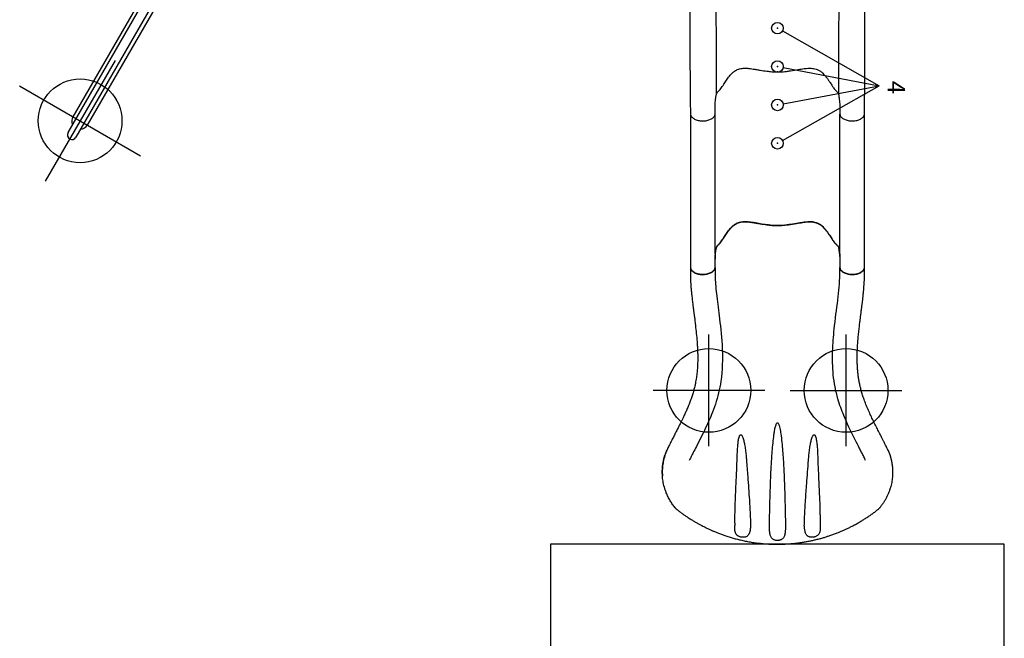
# Model space of a CAD drawing. Extents: x 6117 to 6968, y -5892 to -5245.
# Drawn here: x 6316 to 6457, y -5758 to -5670 of the extents above; entities that cross this region are included whole.
import ezdxf

# ---------------------------------------------------------------- set-up
doc = ezdxf.new("R2010")
doc.units = 0
doc.header["$MEASUREMENT"] = 0
doc.layers.get('0').update_dxf_attribs({"color": 5, "linetype": 'CONTINUOUS'})
for name, color, linetype in [('FT', 1, 'CONTINUOUS'), ('NODE', 7, 'CONTINUOUS'), ('NODE-SLD-LEG', 102, 'CONTINUOUS'), ('SLIDE_EXIT', 4, 'CONTINUOUS')]:
    doc.layers.add(name, color=color, linetype=linetype)
doc.styles.add('Arial Narrow', font='ARIALN.TTF')

msp = doc.modelspace()

# ---------------------------------------------------------------- linework, layer by layer
for p, q in [((6323.16, -5685.89, 54), (6356.83, -5627.58, 54)), ((6356.18, -5627.64, 54), (6323.86, -5683.63, 54)), ((6324.3, -5686.55, 54), (6357.97, -5628.24, 54)), ((6358.42, -5628.51, 54), (6325.91, -5684.82, 54)), ((6412.31, -5683.19, 38), (6412.31, -5703.18, 38)), ((6415.85, -5703.27, 38), (6415.85, -5683.28, 38)), ((6433.73, -5703.27, 38), (6433.73, -5683.28, 38)), ((6437.27, -5703.18, 38), (6437.27, -5683.19, 38)), ((6412.31, -5703.18, 38), (6412.31, -5705.17, 38)), ((6415.85, -5703.27, 38), (6415.85, -5704.06, 38)), ((6433.73, -5703.27, 38), (6433.73, -5704.07, 38)), ((6437.27, -5705.17, 38), (6437.27, -5703.18, 38)), ((6437.27, -5703.79, 38), (6437.27, -5703.76, 38)), ((6440.64, -5731.43, 22), (6440.63, -5731.43, 22)), ((6408.54, -5736.57, 22), (6408.56, -5736.65, 22)), ((6420.95, -5742.22, 22), (6420.94, -5742.22, 22)), ((6423.65, -5742.17, 22), (6423.65, -5742.17, 22)), ((6425.93, -5742.17, 22), (6425.93, -5742.17, 22)), ((6428.64, -5742.22, 22), (6428.64, -5742.22, 22))]:
    msp.add_line(p, q)
for points, elevation in [([(6412.31, -5683.19, 0.055603), (6412.33, -5683.33, 0.069171), (6412.4, -5683.51, 0.058762), (6412.52, -5683.68, 0.048391), (6412.69, -5683.83, 0.040057), (6412.9, -5683.97, 0.034058), (6413.15, -5684.08, 0.029993), (6413.43, -5684.16, 0.027504), (6413.73, -5684.21, 0.039154), (6414.2, -5684.23, 0.026467), (6414.51, -5684.2, 0.028012), (6414.81, -5684.14, 0.030853), (6415.08, -5684.05, 0.035347), (6415.33, -5683.94, 0.041924), (6415.53, -5683.8, 0.050804), (6415.69, -5683.64, 0.061489), (6415.8, -5683.46, 0.071284), (6415.85, -5683.28), (6415.85, -5682.08, -0.02973), (6416.04, -5680.41, -0.10175), (6416.15, -5680.18, -0.039868), (6416.29, -5680.02, 0.009859), (6416.44, -5679.87, 0.02768), (6416.67, -5679.59, 0.015001), (6416.89, -5679.29, 0.001571), (6417.29, -5678.67, -0.01296), (6417.69, -5678.1, -0.029706), (6418.14, -5677.55, -0.038364), (6418.54, -5677.18, -0.065373), (6419.04, -5676.88, -0.069611), (6419.71, -5676.7, -0.041525), (6420.39, -5676.68, -0.01956), (6420.92, -5676.73, -0.008537), (6421.32, -5676.79, -0.003786), (6421.84, -5676.88, 0.001822), (6422.33, -5676.96, 0.008396), (6423.26, -5677.1, 0.012259), (6423.98, -5677.18, 0.00979), (6424.42, -5677.21, -0.012421), (6425.16, -5677.21, 0.0196), (6426.1, -5677.13, 0.007442), (6426.68, -5677.05, 0.004238), (6427.77, -5676.87, -0.008424), (6428.6, -5676.74, -0.025714), (6429.3, -5676.68, -0.049004), (6429.96, -5676.72, -0.041069), (6430.35, -5676.81, -0.051631), (6430.78, -5677, -0.044246), (6431.14, -5677.26, -0.025), (6431.41, -5677.52, -0.024362), (6431.74, -5677.9, -0.012785), (6432, -5678.25, -0.007112), (6432.25, -5678.61, -0.001299), (6432.58, -5679.11, 0.009811), (6432.82, -5679.47, 0.022174), (6433.05, -5679.76, 0.017045), (6433.22, -5679.94, -0.007422), (6433.36, -5680.09, -0.05261), (6433.47, -5680.23, -0.073517), (6433.54, -5680.41, -0.016012), (6433.58, -5680.65, -0.009938), (6433.62, -5680.93, -0.006435), (6433.67, -5681.37, -0.003828), (6433.71, -5681.8, -0.000817), (6433.73, -5682.09, 0), (6433.73, -5683.28, 0.071282), (6433.79, -5683.46, 0.061504), (6433.89, -5683.64, 0.050826), (6434.05, -5683.8, 0.041918), (6434.26, -5683.94, 0.035351), (6434.5, -5684.05, 0.030855), (6434.77, -5684.14, 0.027996), (6435.07, -5684.2, 0.026464), (6435.38, -5684.23, 0.026055), (6435.69, -5684.23, 0.026741), (6436, -5684.19, 0.028586), (6436.29, -5684.12, 0.031803), (6436.56, -5684.03, 0.036793), (6436.79, -5683.9, 0.043936), (6436.98, -5683.76, 0.053384), (6437.13, -5683.59, 0.064207), (6437.22, -5683.42, 0.091136), (6437.27, -5683.19, 1.003923)], 38.5), ([(6412.31, -5683.19, 0.055603), (6412.33, -5683.33, 0.069171), (6412.4, -5683.51, 0.058762), (6412.52, -5683.68, 0.048391), (6412.69, -5683.83, 0.040057), (6412.9, -5683.97, 0.034058), (6413.15, -5684.08, 0.029993), (6413.43, -5684.16, 0.027504), (6413.73, -5684.21, 0.039154), (6414.2, -5684.23, 0.026467), (6414.51, -5684.2, 0.028012), (6414.81, -5684.14, 0.030853), (6415.08, -5684.05, 0.035347), (6415.33, -5683.94, 0.041924), (6415.53, -5683.8, 0.050804), (6415.69, -5683.64, 0.061489), (6415.8, -5683.46, 0.071284), (6415.85, -5683.28), (6415.85, -5682.08, -0.02973), (6416.04, -5680.41, -0.10175), (6416.15, -5680.18, -0.039868), (6416.29, -5680.02, 0.009859), (6416.44, -5679.87, 0.02768), (6416.67, -5679.59, 0.015001), (6416.89, -5679.29, 0.001571), (6417.29, -5678.67, -0.01296), (6417.69, -5678.1, -0.029706), (6418.14, -5677.55, -0.038364), (6418.54, -5677.18, -0.065373), (6419.04, -5676.88, -0.069611), (6419.71, -5676.7, -0.041525), (6420.39, -5676.68, -0.01956), (6420.92, -5676.73, -0.008537), (6421.32, -5676.79, -0.003786), (6421.84, -5676.88, 0.001822), (6422.33, -5676.96, 0.008396), (6423.26, -5677.1, 0.012259), (6423.98, -5677.18, 0.00979), (6424.42, -5677.21, -0.012421), (6425.16, -5677.21, 0.0196), (6426.1, -5677.13, 0.007442), (6426.68, -5677.05, 0.004238), (6427.77, -5676.87, -0.008424), (6428.6, -5676.74, -0.025714), (6429.3, -5676.68, -0.049004), (6429.96, -5676.72, -0.041069), (6430.35, -5676.81, -0.051631), (6430.78, -5677, -0.044246), (6431.14, -5677.26, -0.025), (6431.41, -5677.52, -0.024362), (6431.74, -5677.9, -0.012785), (6432, -5678.25, -0.007112), (6432.25, -5678.61, -0.001299), (6432.58, -5679.11, 0.009811), (6432.82, -5679.47, 0.022174), (6433.05, -5679.76, 0.017045), (6433.22, -5679.94, -0.007422), (6433.36, -5680.09, -0.05261), (6433.47, -5680.23, -0.073517), (6433.54, -5680.41, -0.016012), (6433.58, -5680.65, -0.009938), (6433.62, -5680.93, -0.006435), (6433.67, -5681.37, -0.003828), (6433.71, -5681.8, -0.000817), (6433.73, -5682.09, 0), (6433.73, -5683.28, 0.071282), (6433.79, -5683.46, 0.061504), (6433.89, -5683.64, 0.050826), (6434.05, -5683.8, 0.041918), (6434.26, -5683.94, 0.035351), (6434.5, -5684.05, 0.030855), (6434.77, -5684.14, 0.027996), (6435.07, -5684.2, 0.026464), (6435.38, -5684.23, 0.026055), (6435.69, -5684.23, 0.026741), (6436, -5684.19, 0.028586), (6436.29, -5684.12, 0.031803), (6436.56, -5684.03, 0.036793), (6436.79, -5683.9, 0.043936), (6436.98, -5683.76, 0.053384), (6437.13, -5683.59, 0.064207), (6437.22, -5683.42, 0.091136), (6437.27, -5683.19, 1.003923)], 38), ([(6412.31, -5705.17, 0.055603), (6412.33, -5705.31, 0.069171), (6412.4, -5705.49, 0.058762), (6412.52, -5705.66, 0.048391), (6412.69, -5705.81, 0.040057), (6412.9, -5705.95, 0.034058), (6413.15, -5706.06, 0.029993), (6413.43, -5706.14, 0.027504), (6413.73, -5706.19, 0.039154), (6414.2, -5706.21, 0.026467), (6414.51, -5706.18, 0.028012), (6414.81, -5706.12, 0.030853), (6415.08, -5706.03, 0.035347), (6415.33, -5705.91, 0.041924), (6415.53, -5705.77, 0.050804), (6415.69, -5705.61, 0.061489), (6415.8, -5705.44, 0.071284), (6415.85, -5705.26), (6415.85, -5704.06, -0.02973), (6416.04, -5702.39, -0.10175), (6416.15, -5702.16, -0.039868), (6416.29, -5702, 0.009859), (6416.44, -5701.85, 0.02768), (6416.67, -5701.57, 0.015001), (6416.89, -5701.27, 0.001571), (6417.29, -5700.65, -0.01296), (6417.69, -5700.08, -0.029706), (6418.14, -5699.52, -0.038364), (6418.54, -5699.16, -0.065373), (6419.04, -5698.86, -0.069611), (6419.71, -5698.68, -0.041525), (6420.39, -5698.66, -0.01956), (6420.92, -5698.71, -0.008537), (6421.32, -5698.76, -0.003786), (6421.84, -5698.85, 0.001822), (6422.33, -5698.94, 0.008396), (6423.26, -5699.08, 0.012259), (6423.98, -5699.16, 0.00979), (6424.42, -5699.19, -0.012421), (6425.16, -5699.19, 0.0196), (6426.1, -5699.11, 0.007442), (6426.68, -5699.03, 0.004238), (6427.77, -5698.85, -0.008424), (6428.6, -5698.72, -0.025714), (6429.3, -5698.66, -0.049004), (6429.96, -5698.69, -0.041069), (6430.35, -5698.79, -0.051631), (6430.78, -5698.98, -0.044246), (6431.14, -5699.24, -0.025), (6431.41, -5699.49, -0.024362), (6431.74, -5699.88, -0.012785), (6432, -5700.23, -0.007112), (6432.25, -5700.59, -0.001299), (6432.58, -5701.09, 0.009811), (6432.82, -5701.45, 0.022174), (6433.05, -5701.74, 0.017045), (6433.22, -5701.92, -0.007422), (6433.36, -5702.07, -0.05261), (6433.47, -5702.21, -0.073517), (6433.54, -5702.39, -0.016012), (6433.58, -5702.63, -0.009938), (6433.62, -5702.9, -0.006435), (6433.67, -5703.34, -0.003828), (6433.71, -5703.78, -0.000817), (6433.73, -5704.07, 0), (6433.73, -5705.26, 0.071282), (6433.79, -5705.44, 0.061504), (6433.89, -5705.61, 0.050826), (6434.05, -5705.77, 0.041918), (6434.26, -5705.91, 0.035351), (6434.5, -5706.03, 0.030855), (6434.77, -5706.12, 0.027996), (6435.07, -5706.18, 0.026464), (6435.38, -5706.21, 0.026055), (6435.69, -5706.2, 0.026741), (6436, -5706.17, 0.028586), (6436.29, -5706.1, 0.031803), (6436.56, -5706, 0.036793), (6436.79, -5705.88, 0.043936), (6436.98, -5705.74, 0.053384), (6437.13, -5705.57, 0.064207), (6437.22, -5705.4, 0.091136), (6437.27, -5705.17, 1.003923)], 38), ([(6412.31, -5705.21, 0.055603), (6412.33, -5705.35, 0.069171), (6412.4, -5705.53, 0.058762), (6412.52, -5705.7, 0.048391), (6412.69, -5705.85, 0.040057), (6412.9, -5705.99, 0.034058), (6413.15, -5706.1, 0.029993), (6413.43, -5706.18, 0.027504), (6413.73, -5706.23, 0.039154), (6414.2, -5706.25, 0.026467), (6414.51, -5706.22, 0.028012), (6414.81, -5706.16, 0.030853), (6415.08, -5706.07, 0.035347), (6415.33, -5705.96, 0.041924), (6415.53, -5705.82, 0.050804), (6415.69, -5705.66, 0.061489), (6415.8, -5705.49, 0.071284), (6415.85, -5705.3), (6415.85, -5704.1, -0.02973), (6416.04, -5702.43, -0.10175), (6416.15, -5702.2, -0.039868), (6416.29, -5702.04, 0.009859), (6416.44, -5701.89, 0.02768), (6416.67, -5701.61, 0.015001), (6416.89, -5701.31, 0.001571), (6417.29, -5700.69, -0.01296), (6417.69, -5700.12, -0.029706), (6418.14, -5699.57, -0.038364), (6418.54, -5699.2, -0.065373), (6419.04, -5698.9, -0.069611), (6419.71, -5698.72, -0.041525), (6420.39, -5698.7, -0.01956), (6420.92, -5698.75, -0.008537), (6421.32, -5698.81, -0.003786), (6421.84, -5698.9, 0.001822), (6422.33, -5698.98, 0.008396), (6423.26, -5699.12, 0.012259), (6423.98, -5699.2, 0.00979), (6424.42, -5699.23, -0.012421), (6425.16, -5699.23, 0.0196), (6426.1, -5699.15, 0.007442), (6426.68, -5699.07, 0.004238), (6427.77, -5698.89, -0.008424), (6428.6, -5698.76, -0.025714), (6429.3, -5698.7, -0.049004), (6429.96, -5698.74, -0.041069), (6430.35, -5698.83, -0.051631), (6430.78, -5699.03, -0.044246), (6431.14, -5699.28, -0.025), (6431.41, -5699.54, -0.024362), (6431.74, -5699.92, -0.012785), (6432, -5700.27, -0.007112), (6432.25, -5700.63, -0.001299), (6432.58, -5701.14, 0.009811), (6432.82, -5701.49, 0.022174), (6433.05, -5701.78, 0.017045), (6433.22, -5701.96, -0.007422), (6433.36, -5702.11, -0.05261), (6433.47, -5702.25, -0.073517), (6433.54, -5702.43, -0.016012), (6433.58, -5702.68, -0.009938), (6433.62, -5702.95, -0.006435), (6433.67, -5703.39, -0.003828), (6433.71, -5703.82, -0.000817), (6433.73, -5704.11, 0), (6433.73, -5705.3, 0.071282), (6433.79, -5705.49, 0.061504), (6433.89, -5705.66, 0.050826), (6434.05, -5705.82, 0.041918), (6434.26, -5705.96, 0.035351), (6434.5, -5706.07, 0.030855), (6434.77, -5706.16, 0.027996), (6435.07, -5706.22, 0.026464), (6435.38, -5706.25, 0.026055), (6435.69, -5706.25, 0.026741), (6436, -5706.21, 0.028586), (6436.29, -5706.14, 0.031803), (6436.56, -5706.05, 0.036793), (6436.79, -5705.92, 0.043936), (6436.98, -5705.78, 0.053384), (6437.13, -5705.62, 0.064207), (6437.22, -5705.44, 0.091136), (6437.27, -5705.21, 1.003923)], 22), ([(6440.62, -5731.41, -0.016268), (6440.64, -5731.43), (6440.66, -5731.47), (6440.67, -5731.52), (6440.69, -5731.57), (6440.71, -5731.61), (6440.73, -5731.66), (6440.75, -5731.71), (6440.77, -5731.75), (6440.79, -5731.8), (6440.8, -5731.85), (6440.82, -5731.89), (6440.84, -5731.94), (6440.85, -5731.99), (6440.87, -5732.03), (6440.88, -5732.08), (6440.9, -5732.13), (6440.92, -5732.17), (6440.93, -5732.22), (6440.94, -5732.27), (6440.96, -5732.32), (6440.97, -5732.36), (6440.99, -5732.41), (6441, -5732.46), (6441.01, -5732.51), (6441.03, -5732.55), (6441.04, -5732.6), (6441.05, -5732.65), (6441.06, -5732.7), (6441.07, -5732.74), (6441.08, -5732.79), (6441.1, -5732.84), (6441.11, -5732.89), (6441.12, -5732.94), (6441.13, -5732.98), (6441.14, -5733.03), (6441.15, -5733.08), (6441.16, -5733.13), (6441.16, -5733.18), (6441.17, -5733.22), (6441.18, -5733.27), (6441.19, -5733.32), (6441.2, -5733.37), (6441.2, -5733.42), (6441.21, -5733.47), (6441.22, -5733.51), (6441.22, -5733.56), (6441.23, -5733.61), (6441.24, -5733.66), (6441.24, -5733.71), (6441.25, -5733.76), (6441.25, -5733.8), (6441.26, -5733.85), (6441.26, -5733.9), (6441.26, -5733.95), (6441.27, -5734), (6441.27, -5734.05), (6441.28, -5734.09), (6441.28, -5734.14), (6441.28, -5734.19), (6441.28, -5734.24), (6441.28, -5734.29), (6441.29, -5734.34), (6441.29, -5734.38), (6441.29, -5734.43), (6441.29, -5734.48), (6441.29, -5734.53), (6441.29, -5734.58), (6441.29, -5734.62), (6441.29, -5734.67), (6441.29, -5734.72), (6441.29, -5734.77), (6441.29, -5734.81), (6441.29, -5734.86), (6441.28, -5734.91), (6441.28, -5734.95), (6441.28, -5735), (6441.28, -5735.05), (6441.27, -5735.09)], 22)]:
    msp.add_lwpolyline(points, format="xyb", dxfattribs=dict(elevation=elevation))
for centre, radius, start, end in [((7849.22, -5668.97, 23), 1436.98, 179.43276, 180.56724), ((4979.48, -5668.97, 23), 1457.85, 359.44089, 0.55911), ((5909.81, -5675.98, 23), 506.25, 359.4988, 0.9079), ((6934.12, -5675.92, 23), 500.6, 179.0881, 180.5136), ((6324.88, -5684.22, 54), 1.19, 150, 206.2019), ((6324.88, -5684.22, 54), 1.19, 273.7981, 330), ((6323.72, -5686.24, 54), 0.657, 150, 330), ((6409.85, -5731.81, 22), 0.98, 154.2139, 156.5252), ((6409.33, -5731.6, 22), 0.423, 152.8561, 156.5941), ((6439.73, -5731.82, 22), 0.99, 23.4859, 25.7747)]:
    msp.add_arc(centre, radius, start, end)
for points, knots in [([(6412.31, -5705.21, 22), (6412.31, -5705.29, 22), (6412.31, -5705.44, 22), (6412.31, -5705.67, 22), (6412.31, -5705.86, 22), (6412.31, -5706.03, 22), (6412.31, -5706.18, 22), (6412.31, -5706.32, 22), (6412.32, -5706.45, 22), (6412.32, -5706.57, 22), (6412.32, -5706.66, 22), (6412.32, -5706.72, 22), (6412.33, -5706.77, 22), (6412.33, -5706.82, 22), (6412.33, -5706.87, 22), (6412.33, -5706.93, 22), (6412.34, -5707.03, 22), (6412.34, -5707.15, 22), (6412.35, -5707.32, 22), (6412.36, -5707.54, 22), (6412.38, -5707.8, 22), (6412.4, -5708.1, 22), (6412.43, -5708.41, 22), (6412.46, -5708.73, 22), (6412.49, -5709.06, 22), (6412.53, -5709.4, 22), (6412.57, -5709.75, 22), (6412.61, -5710.1, 22), (6412.65, -5710.42, 22), (6412.68, -5710.7, 22), (6412.71, -5710.93, 22), (6412.73, -5711.1, 22), (6412.75, -5711.23, 22), (6412.76, -5711.35, 22), (6412.78, -5711.46, 22), (6412.79, -5711.6, 22), (6412.81, -5711.76, 22), (6412.84, -5711.96, 22), (6412.87, -5712.2, 22), (6412.91, -5712.47, 22), (6412.95, -5712.79, 22), (6412.99, -5713.13, 22), (6413.03, -5713.48, 22), (6413.1, -5714.1, 22), (6413.2, -5714.97, 22), (6413.28, -5715.94, 22), (6413.33, -5716.72, 22), (6413.35, -5717.31, 22), (6413.37, -5717.84, 22), (6413.37, -5718.31, 22), (6413.36, -5718.73, 22), (6413.35, -5719.1, 22), (6413.33, -5719.43, 22), (6413.31, -5719.75, 22), (6413.29, -5720.08, 22), (6413.25, -5720.44, 22), (6413.2, -5720.82, 22), (6413.15, -5721.23, 22), (6413.07, -5721.66, 22), (6412.97, -5722.17, 22), (6412.83, -5722.74, 22), (6412.66, -5723.34, 22), (6412.46, -5723.95, 22), (6412.24, -5724.55, 22), (6412, -5725.15, 22), (6411.76, -5725.72, 22), (6411.51, -5726.27, 22), (6411.29, -5726.75, 22), (6411.08, -5727.18, 22), (6410.88, -5727.58, 22), (6410.66, -5728.02, 22), (6410.42, -5728.5, 22), (6410.15, -5729.02, 22), (6409.87, -5729.58, 22), (6409.56, -5730.18, 22), (6409.26, -5730.79, 22), (6409.06, -5731.2, 22), (6408.97, -5731.39, 22)], [0, 0, 0, 0, 0.009945, 0.019023, 0.027017, 0.033892, 0.039645, 0.04447, 0.050488, 0.055281, 0.05879, 0.061253, 0.062913, 0.064752, 0.066879, 0.069294, 0.071992, 0.077652, 0.084221, 0.09172, 0.103003, 0.114693, 0.126641, 0.13885, 0.151576, 0.164575, 0.177846, 0.191376, 0.203901, 0.214626, 0.223568, 0.229342, 0.234057, 0.23835, 0.242504, 0.246712, 0.253142, 0.260667, 0.269283, 0.279724, 0.291414, 0.304305, 0.317497, 0.330661, 0.372434, 0.414212, 0.436176, 0.457897, 0.477989, 0.494409, 0.50937, 0.522843, 0.534794, 0.545913, 0.557812, 0.570847, 0.584839, 0.599846, 0.615944, 0.633222, 0.656583, 0.679752, 0.70264, 0.726739, 0.750275, 0.77312, 0.795136, 0.816295, 0.830795, 0.846911, 0.864684, 0.884144, 0.905309, 0.927758, 0.95183, 0.977473, 1, 1, 1, 1]), ([(6415.85, -5705.24, 22), (6415.85, -5705.56, 22), (6415.85, -5705.86, 22), (6415.85, -5706.32, 22), (6415.85, -5706.5, 22), (6415.88, -5707.1, 22), (6415.91, -5707.54, 22), (6415.98, -5708.44, 22), (6416.03, -5708.9, 22), (6416.2, -5710.4, 22), (6416.35, -5711.47, 22), (6416.65, -5713.95, 22), (6416.81, -5715.38, 22), (6416.94, -5718.37, 22), (6416.91, -5719.94, 22), (6416.59, -5722.1, 22), (6416.49, -5722.66, 22), (6416.22, -5723.77, 22), (6416.06, -5724.31, 22), (6415.72, -5725.35, 22), (6415.53, -5725.85, 22), (6414.91, -5727.4, 22), (6414.43, -5728.39, 22), (6413.74, -5729.78, 22), (6413.51, -5730.22, 22), (6413.13, -5730.97, 22), (6412.97, -5731.28, 22), (6412.7, -5731.81, 22), (6412.59, -5732.02, 22), (6412.41, -5732.39, 22), (6412.33, -5732.55, 22), (6412.22, -5732.78, 22), (6412.19, -5732.85, 22), (6412.15, -5732.93, 22)], [0, 0, 0, 0, 0.039215, 0.039215, 0.064926, 0.064926, 0.121932, 0.121932, 0.178937, 0.178937, 0.30106, 0.30106, 0.447205, 0.447205, 0.59335, 0.59335, 0.643697, 0.643697, 0.694043, 0.694043, 0.74439, 0.74439, 0.854503, 0.854503, 0.90643, 0.90643, 0.944743, 0.944743, 0.971389, 0.971389, 0.991336, 0.991336, 1, 1, 1, 1]), ([(6437.42, -5732.91, 22), (6437.36, -5732.78, 22), (6437.3, -5732.66, 22), (6437.16, -5732.36, 22), (6437.06, -5732.16, 22), (6436.87, -5731.79, 22), (6436.77, -5731.6, 22), (6436.58, -5731.22, 22), (6436.48, -5731.03, 22), (6436.19, -5730.45, 22), (6435.99, -5730.06, 22), (6435.28, -5728.66, 22), (6434.77, -5727.6, 22), (6433.99, -5725.71, 22), (6433.7, -5724.92, 22), (6433.29, -5723.52, 22), (6433.15, -5722.93, 22), (6432.93, -5721.77, 22), (6432.85, -5721.19, 22), (6432.68, -5719.47, 22), (6432.66, -5718.34, 22), (6432.73, -5716.17, 22), (6432.81, -5715.11, 22), (6433.08, -5712.63, 22), (6433.27, -5711.24, 22), (6433.59, -5708.63, 22), (6433.71, -5707.41, 22), (6433.74, -5706.05, 22), (6433.74, -5705.77, 22), (6433.73, -5705.4, 22), (6433.73, -5705.32, 22), (6433.73, -5705.24, 22)], [0, 0, 0, 0, 0.016078, 0.016078, 0.039404, 0.039404, 0.062729, 0.062729, 0.086055, 0.086055, 0.132707, 0.132707, 0.251172, 0.251172, 0.329877, 0.329877, 0.382545, 0.382545, 0.435214, 0.435214, 0.540551, 0.540551, 0.645888, 0.645888, 0.799024, 0.799024, 0.952159, 0.952159, 0.990336, 0.990336, 1, 1, 1, 1]), ([(6440.62, -5731.39, 22), (6440.59, -5731.33, 22), (6440.48, -5731.1, 22), (6440.3, -5730.74, 22), (6440.09, -5730.31, 22), (6439.9, -5729.94, 22), (6439.71, -5729.58, 22), (6439.54, -5729.24, 22), (6439.36, -5728.9, 22), (6439.19, -5728.55, 22), (6438.95, -5728.09, 22), (6438.66, -5727.51, 22), (6438.33, -5726.82, 22), (6438, -5726.12, 22), (6437.69, -5725.41, 22), (6437.4, -5724.71, 22), (6437.15, -5724.03, 22), (6436.93, -5723.37, 22), (6436.75, -5722.74, 22), (6436.6, -5722.13, 22), (6436.49, -5721.54, 22), (6436.39, -5720.95, 22), (6436.32, -5720.34, 22), (6436.26, -5719.7, 22), (6436.23, -5719.04, 22), (6436.21, -5718.35, 22), (6436.22, -5717.63, 22), (6436.24, -5716.88, 22), (6436.29, -5716.12, 22), (6436.35, -5715.33, 22), (6436.43, -5714.54, 22), (6436.52, -5713.76, 22), (6436.59, -5713.18, 22), (6436.64, -5712.78, 22), (6436.67, -5712.55, 22), (6436.7, -5712.32, 22), (6436.72, -5712.1, 22), (6436.75, -5711.89, 22), (6436.77, -5711.72, 22), (6436.79, -5711.58, 22), (6436.8, -5711.47, 22), (6436.81, -5711.39, 22), (6436.82, -5711.32, 22), (6436.83, -5711.25, 22), (6436.84, -5711.15, 22), (6436.86, -5711.03, 22), (6436.88, -5710.87, 22), (6436.9, -5710.69, 22), (6436.93, -5710.49, 22), (6436.95, -5710.29, 22), (6437, -5709.86, 22), (6437.06, -5709.32, 22), (6437.13, -5708.68, 22), (6437.17, -5708.21, 22), (6437.2, -5707.75, 22), (6437.23, -5707.4, 22), (6437.24, -5707.12, 22), (6437.25, -5706.9, 22), (6437.26, -5706.66, 22), (6437.27, -5706.43, 22), (6437.27, -5706.21, 22), (6437.27, -5706, 22), (6437.27, -5705.76, 22), (6437.27, -5705.49, 22), (6437.27, -5705.3, 22), (6437.27, -5705.21, 22)], [0, 0, 0, 0, 0.007368, 0.026659, 0.042841, 0.057927, 0.071916, 0.08557, 0.099363, 0.113279, 0.127298, 0.155284, 0.18345, 0.211652, 0.239753, 0.267631, 0.295012, 0.319817, 0.343625, 0.366476, 0.388499, 0.409822, 0.432317, 0.455593, 0.47967, 0.504564, 0.53055, 0.558021, 0.585308, 0.61397, 0.6438, 0.672586, 0.69985, 0.708591, 0.717172, 0.725594, 0.733858, 0.741879, 0.748862, 0.753482, 0.75734, 0.760432, 0.762759, 0.765163, 0.768731, 0.773469, 0.779383, 0.786468, 0.793994, 0.801485, 0.808941, 0.843645, 0.862961, 0.881418, 0.898917, 0.915447, 0.923121, 0.931748, 0.941273, 0.951765, 0.959038, 0.967404, 0.977187, 0.988175, 1, 1, 1, 1]), ([(6423.71, -5738.94, 22), (6423.73, -5738.15, 22), (6423.77, -5736.84, 22), (6423.84, -5735.01, 22), (6423.92, -5733.44, 22), (6424.02, -5732, 22), (6424.12, -5730.69, 22), (6424.23, -5729.71, 22), (6424.33, -5728.93, 22), (6424.41, -5728.44, 22), (6424.5, -5728.06, 22), (6424.57, -5727.82, 22), (6424.64, -5727.65, 22), (6424.69, -5727.57, 22), (6424.73, -5727.53, 22), (6424.76, -5727.51, 22), (6424.79, -5727.5, 22), (6424.81, -5727.51, 22), (6424.83, -5727.51, 22), (6424.87, -5727.54, 22), (6424.93, -5727.62, 22), (6424.98, -5727.74, 22), (6425.06, -5727.97, 22), (6425.14, -5728.28, 22), (6425.21, -5728.69, 22), (6425.31, -5729.36, 22), (6425.43, -5730.31, 22), (6425.53, -5731.53, 22), (6425.62, -5732.76, 22), (6425.71, -5734.4, 22), (6425.8, -5736.46, 22), (6425.85, -5738.11, 22), (6425.87, -5738.94, 22)], [0, 0, 0, 0, 0.101997, 0.170013, 0.23803, 0.306042, 0.357066, 0.408084, 0.433601, 0.45911, 0.471884, 0.484639, 0.491701, 0.494956, 0.497569, 0.498932, 0.500085, 0.500304, 0.501487, 0.503282, 0.506831, 0.513514, 0.520228, 0.537945, 0.555698, 0.573452, 0.626435, 0.67944, 0.732467, 0.78548, 0.892739, 1, 1, 1, 1]), ([(6419, -5732.94, 22), (6419.01, -5732.68, 22), (6419.02, -5732.16, 22), (6419.06, -5731.38, 22), (6419.12, -5730.76, 22), (6419.16, -5730.31, 22), (6419.2, -5730.01, 22), (6419.26, -5729.72, 22), (6419.32, -5729.48, 22), (6419.39, -5729.33, 22), (6419.44, -5729.26, 22), (6419.48, -5729.22, 22), (6419.52, -5729.21, 22), (6419.56, -5729.21, 22), (6419.61, -5729.23, 22), (6419.67, -5729.29, 22), (6419.73, -5729.38, 22), (6419.8, -5729.55, 22), (6419.89, -5729.77, 22), (6419.96, -5730.05, 22), (6420.03, -5730.34, 22), (6420.11, -5730.78, 22), (6420.2, -5731.38, 22), (6420.29, -5732.13, 22), (6420.33, -5732.63, 22), (6420.34, -5732.88, 22)], [0, 0, 0, 0, 0.101151, 0.202306, 0.303428, 0.34182, 0.380308, 0.4186, 0.456728, 0.475946, 0.483446, 0.490975, 0.495602, 0.500182, 0.5062, 0.516926, 0.534148, 0.551458, 0.589769, 0.628187, 0.666715, 0.705177, 0.803405, 0.90171, 1, 1, 1, 1]), ([(6429.24, -5732.88, 22), (6429.26, -5732.63, 22), (6429.3, -5732.11, 22), (6429.38, -5731.33, 22), (6429.48, -5730.72, 22), (6429.57, -5730.28, 22), (6429.63, -5730, 22), (6429.71, -5729.72, 22), (6429.79, -5729.51, 22), (6429.86, -5729.37, 22), (6429.91, -5729.29, 22), (6429.96, -5729.24, 22), (6430.01, -5729.21, 22), (6430.04, -5729.21, 22), (6430.07, -5729.21, 22), (6430.1, -5729.22, 22), (6430.14, -5729.25, 22), (6430.19, -5729.33, 22), (6430.24, -5729.44, 22), (6430.3, -5729.63, 22), (6430.36, -5729.89, 22), (6430.41, -5730.2, 22), (6430.44, -5730.52, 22), (6430.49, -5731.01, 22), (6430.53, -5731.68, 22), (6430.56, -5732.38, 22), (6430.58, -5732.8, 22), (6430.58, -5732.94, 22)], [0, 0, 0, 0, 0.1011519, 0.2023208, 0.3033998, 0.3413241, 0.3793293, 0.4171943, 0.4549294, 0.467494, 0.4800329, 0.4925262, 0.4980885, 0.5028211, 0.5037491, 0.5086994, 0.5148284, 0.5257827, 0.5436229, 0.5615446, 0.6029692, 0.6444798, 0.6860853, 0.7276394, 0.8368022, 0.9459753, 1, 1, 1, 1]), ([(6408.31, -5735.09, 22), (6408.3, -5734.97, 22), (6408.29, -5734.72, 22), (6408.29, -5734.34, 22), (6408.32, -5733.9, 22), (6408.37, -5733.4, 22), (6408.46, -5732.92, 22), (6408.57, -5732.49, 22), (6408.68, -5732.13, 22), (6408.78, -5731.85, 22), (6408.86, -5731.65, 22), (6408.9, -5731.54, 22), (6408.93, -5731.46, 22), (6408.94, -5731.44, 22), (6408.95, -5731.43, 22)], [0, 0, 0, 0, 0.103766, 0.207706, 0.311576, 0.458701, 0.605835, 0.704551, 0.803321, 0.901971, 0.939107, 0.976192, 0.994954, 1, 1, 1, 1]), ([(6408.93, -5731.47, 22), (6408.91, -5731.5, 22), (6408.89, -5731.56, 22), (6408.84, -5731.69, 22), (6408.75, -5731.92, 22), (6408.64, -5732.25, 22), (6408.53, -5732.66, 22), (6408.43, -5733.08, 22), (6408.36, -5733.49, 22), (6408.32, -5733.9, 22), (6408.29, -5734.3, 22), (6408.29, -5734.7, 22), (6408.3, -5734.96, 22), (6408.31, -5735.09, 22)], [0, 0, 0, 0, 0.028029, 0.056096, 0.112508, 0.225262, 0.338011, 0.4518, 0.565573, 0.673753, 0.781936, 0.890967, 1, 1, 1, 1]), ([(6408.95, -5731.42, 22), (6408.95, -5731.42, 22), (6408.95, -5731.43, 22), (6408.95, -5731.43, 22), (6408.94, -5731.45, 22), (6408.93, -5731.46, 22), (6408.93, -5731.47, 22)], [0, 0, 0, 0, 0.037267, 0.212876, 0.504106, 1, 1, 1, 1]), ([(6408.95, -5731.43, 22), (6408.95, -5731.43, 22), (6408.95, -5731.43, 22), (6408.95, -5731.43, 22), (6408.95, -5731.42, 22), (6408.95, -5731.42, 22), (6408.95, -5731.42, 22)], [0, 0, 0, 0, 0.31021, 0.607711, 0.660551, 1, 1, 1, 1]), ([(6408.96, -5731.39, 22), (6408.96, -5731.39, 22), (6408.96, -5731.39, 22), (6408.96, -5731.4, 22), (6408.96, -5731.4, 22), (6408.96, -5731.41, 22)], [0, 0, 0, 0, 0.341854, 0.704789, 1, 1, 1, 1]), ([(6440.62, -5731.41, 22), (6440.62, -5731.4, 22), (6440.62, -5731.4, 22), (6440.62, -5731.39, 22), (6440.62, -5731.39, 22), (6440.62, -5731.39, 22)], [0, 0, 0, 0, 0.3485249, 0.7139976, 1, 1, 1, 1]), ([(6440.63, -5731.42, 22), (6440.63, -5731.42, 22), (6440.63, -5731.42, 22), (6440.63, -5731.43, 22), (6440.63, -5731.43, 22), (6440.64, -5731.43, 22), (6440.64, -5731.43, 22)], [0, 0, 0, 0, 0.286281, 0.613358, 0.637171, 1, 1, 1, 1]), ([(6440.65, -5731.47, 22), (6440.65, -5731.47, 22), (6440.65, -5731.45, 22), (6440.64, -5731.43, 22), (6440.63, -5731.43, 22), (6440.63, -5731.42, 22), (6440.63, -5731.42, 22)], [0, 0, 0, 0, 0.261896, 0.807649, 0.958899, 1, 1, 1, 1]), ([(6420.34, -5732.88, 22), (6420.37, -5733.27, 22), (6420.43, -5734.05, 22), (6420.54, -5735.39, 22), (6420.65, -5736.89, 22), (6420.73, -5738.01, 22), (6420.77, -5738.57, 22)], [0, 0, 0, 0, 0.205918, 0.411869, 0.705905, 1, 1, 1, 1]), ([(6428.81, -5738.57, 22), (6428.87, -5737.79, 22), (6428.96, -5736.45, 22), (6429.11, -5734.55, 22), (6429.2, -5733.44, 22), (6429.24, -5732.88, 22)], [0, 0, 0, 0, 0.412494, 0.706212, 1, 1, 1, 1]), ([(6418.78, -5738.06, 22), (6418.8, -5737.67, 22), (6418.83, -5736.89, 22), (6418.89, -5735.64, 22), (6418.95, -5734.32, 22), (6418.98, -5733.4, 22), (6419, -5732.94, 22)], [0, 0, 0, 0, 0.228514, 0.457068, 0.728477, 1, 1, 1, 1]), ([(6430.58, -5732.94, 22), (6430.59, -5733.33, 22), (6430.62, -5734.1, 22), (6430.68, -5735.35, 22), (6430.74, -5736.67, 22), (6430.78, -5737.6, 22), (6430.8, -5738.06, 22)], [0, 0, 0, 0, 0.22842, 0.456929, 0.728431, 1, 1, 1, 1]), ([(6410.15, -5739.69, 22), (6410.02, -5739.53, 22), (6409.76, -5739.21, 22), (6409.42, -5738.68, 22), (6409.11, -5738.13, 22), (6408.88, -5737.61, 22), (6408.7, -5737.12, 22), (6408.57, -5736.69, 22), (6408.47, -5736.28, 22), (6408.39, -5735.89, 22), (6408.34, -5735.5, 22), (6408.32, -5735.23, 22), (6408.31, -5735.09, 22)], [0, 0, 0, 0, 0.120322, 0.240635, 0.363912, 0.487192, 0.580482, 0.674093, 0.75519, 0.836289, 0.918156, 1, 1, 1, 1]), ([(6441.27, -5735.09, 22), (6441.26, -5735.22, 22), (6441.24, -5735.48, 22), (6441.19, -5735.86, 22), (6441.12, -5736.24, 22), (6441.02, -5736.68, 22), (6440.88, -5737.12, 22), (6440.71, -5737.58, 22), (6440.53, -5737.99, 22), (6440.32, -5738.4, 22), (6440.09, -5738.8, 22), (6439.83, -5739.19, 22), (6439.61, -5739.49, 22), (6439.47, -5739.65, 22), (6439.44, -5739.69, 22)], [0, 0, 0, 0, 0.078533, 0.15709, 0.236234, 0.315377, 0.427646, 0.516408, 0.60524, 0.693998, 0.785476, 0.877036, 0.968521, 1, 1, 1, 1]), ([(6418.69, -5741.11, 22), (6418.7, -5740.88, 22), (6418.71, -5740.26, 22), (6418.73, -5739.24, 22), (6418.77, -5738.46, 22), (6418.78, -5738.06, 22)], [0, 0, 0, 0, 0.227764, 0.613856, 1, 1, 1, 1]), ([(6420.77, -5738.57, 22), (6420.79, -5738.96, 22), (6420.84, -5739.75, 22), (6420.89, -5740.76, 22), (6420.91, -5741.37, 22), (6420.92, -5741.6, 22)], [0, 0, 0, 0, 0.38845, 0.776939, 1, 1, 1, 1]), ([(6428.66, -5741.6, 22), (6428.67, -5741.37, 22), (6428.69, -5740.76, 22), (6428.74, -5739.75, 22), (6428.79, -5738.96, 22), (6428.81, -5738.57, 22)], [0, 0, 0, 0, 0.223058, 0.611509, 1, 1, 1, 1]), ([(6430.8, -5738.06, 22), (6430.82, -5738.46, 22), (6430.85, -5739.24, 22), (6430.88, -5740.26, 22), (6430.89, -5740.88, 22), (6430.89, -5741.11, 22)], [0, 0, 0, 0, 0.386088, 0.772236, 1, 1, 1, 1]), ([(6410.23, -5739.79, 22), (6410.22, -5739.79, 22), (6410.22, -5739.78, 22), (6410.19, -5739.74, 22), (6410.16, -5739.71, 22), (6410.15, -5739.69, 22)], [0, 0, 0, 0, 0.263819, 0.627598, 1, 1, 1, 1]), ([(6410.23, -5739.79, 22), (6410.23, -5739.79, 22), (6410.24, -5739.81, 22), (6410.27, -5739.84, 22), (6410.31, -5739.88, 22), (6410.34, -5739.9, 22), (6410.38, -5739.93, 22)], [0, 0, 0, 0, 0.038949, 0.188639, 0.755981, 1, 1, 1, 1]), ([(6410.38, -5739.93, 22), (6410.39, -5739.93, 22), (6410.53, -5740.05, 22), (6410.8, -5740.26, 22), (6411.19, -5740.54, 22), (6411.58, -5740.81, 22), (6411.98, -5741.08, 22), (6412.39, -5741.35, 22), (6412.81, -5741.61, 22), (6413.21, -5741.84, 22), (6413.58, -5742.05, 22), (6413.92, -5742.23, 22), (6414.25, -5742.4, 22), (6414.58, -5742.56, 22), (6414.92, -5742.73, 22), (6415.29, -5742.89, 22), (6415.69, -5743.07, 22), (6416.13, -5743.25, 22), (6416.62, -5743.44, 22), (6417.14, -5743.63, 22), (6417.71, -5743.82, 22), (6418.3, -5744, 22), (6418.9, -5744.16, 22), (6419.52, -5744.31, 22), (6420.18, -5744.46, 22), (6420.87, -5744.59, 22), (6421.59, -5744.7, 22), (6422.35, -5744.79, 22), (6423.13, -5744.86, 22), (6423.95, -5744.91, 22), (6424.51, -5744.91, 22), (6424.79, -5744.91, 22)], [0, 0, 0, 0, 0.003205, 0.038856, 0.072736, 0.104868, 0.135249, 0.171382, 0.204679, 0.235136, 0.262751, 0.288627, 0.311732, 0.336663, 0.360466, 0.386622, 0.415132, 0.445996, 0.479215, 0.514788, 0.552717, 0.593002, 0.631097, 0.671083, 0.712958, 0.756724, 0.802377, 0.849052, 0.89755, 0.947866, 1, 1, 1, 1]), ([(6423.65, -5741.9, 22), (6423.65, -5741.7, 22), (6423.67, -5740.71, 22), (6423.69, -5739.73, 22), (6423.71, -5738.94, 22)], [0, 0, 0, 0, 0.200889, 1, 1, 1, 1]), ([(6424.79, -5744.91, 22), (6425.04, -5744.91, 22), (6425.53, -5744.91, 22), (6426.25, -5744.87, 22), (6426.94, -5744.82, 22), (6427.59, -5744.75, 22), (6428.2, -5744.67, 22), (6428.78, -5744.57, 22), (6429.33, -5744.47, 22), (6429.84, -5744.36, 22), (6430.35, -5744.24, 22), (6430.87, -5744.11, 22), (6431.39, -5743.97, 22), (6431.85, -5743.82, 22), (6432.24, -5743.69, 22), (6432.56, -5743.58, 22), (6432.83, -5743.49, 22), (6433.1, -5743.39, 22), (6433.39, -5743.27, 22), (6433.72, -5743.14, 22), (6434.09, -5742.98, 22), (6434.49, -5742.8, 22), (6434.92, -5742.6, 22), (6435.38, -5742.38, 22), (6435.86, -5742.13, 22), (6436.35, -5741.85, 22), (6436.83, -5741.57, 22), (6437.29, -5741.28, 22), (6437.73, -5741, 22), (6438.17, -5740.7, 22), (6438.61, -5740.38, 22), (6438.96, -5740.12, 22), (6439.15, -5739.96, 22), (6439.22, -5739.92, 22)], [0, 0, 0, 0, 0.046092, 0.09032, 0.132682, 0.173177, 0.211804, 0.247924, 0.282242, 0.314758, 0.345472, 0.381955, 0.415519, 0.446164, 0.47389, 0.493627, 0.511563, 0.528842, 0.547851, 0.571639, 0.597751, 0.626185, 0.656937, 0.690003, 0.725385, 0.76308, 0.803088, 0.836759, 0.87191, 0.908544, 0.946662, 0.986283, 1, 1, 1, 1]), ([(6425.87, -5738.94, 22), (6425.89, -5739.73, 22), (6425.91, -5740.71, 22), (6425.93, -5741.7, 22), (6425.93, -5741.9, 22)], [0, 0, 0, 0, 0.799109, 1, 1, 1, 1]), ([(6439.22, -5739.92, 22), (6439.23, -5739.91, 22), (6439.25, -5739.9, 22), (6439.28, -5739.87, 22), (6439.31, -5739.84, 22), (6439.33, -5739.82, 22), (6439.34, -5739.8, 22), (6439.35, -5739.8, 22)], [0, 0, 0, 0, 0.110098, 0.438446, 0.710992, 0.911102, 1, 1, 1, 1]), ([(6439.44, -5739.69, 22), (6439.42, -5739.71, 22), (6439.39, -5739.74, 22), (6439.36, -5739.78, 22), (6439.36, -5739.79, 22), (6439.35, -5739.8, 22)], [0, 0, 0, 0, 0.369682, 0.737636, 1, 1, 1, 1]), ([(6418.68, -5741.88, 22), (6418.68, -5741.8, 22), (6418.69, -5741.55, 22), (6418.69, -5741.29, 22), (6418.69, -5741.11, 22)], [0, 0, 0, 0, 0.298972, 1, 1, 1, 1]), ([(6430.89, -5741.11, 22), (6430.89, -5741.29, 22), (6430.9, -5741.55, 22), (6430.9, -5741.8, 22), (6430.9, -5741.88, 22)], [0, 0, 0, 0, 0.700992, 1, 1, 1, 1]), ([(6418.68, -5741.88, 22), (6418.68, -5741.92, 22), (6418.67, -5742, 22), (6418.67, -5742.11, 22), (6418.66, -5742.19, 22), (6418.66, -5742.22, 22)], [0, 0, 0, 0, 0.337264, 0.679528, 1, 1, 1, 1]), ([(6420.94, -5742.22, 22), (6420.94, -5742.33, 22), (6420.92, -5742.55, 22), (6420.89, -5742.84, 22), (6420.84, -5743.09, 22), (6420.78, -5743.29, 22), (6420.71, -5743.44, 22), (6420.65, -5743.55, 22), (6420.56, -5743.66, 22), (6420.46, -5743.76, 22), (6420.33, -5743.84, 22), (6420.19, -5743.89, 22), (6420.06, -5743.91, 22), (6419.93, -5743.92, 22), (6419.79, -5743.92, 22), (6419.68, -5743.91, 22), (6419.57, -5743.89, 22), (6419.46, -5743.86, 22), (6419.31, -5743.81, 22), (6419.17, -5743.74, 22), (6419.04, -5743.65, 22), (6418.93, -5743.54, 22), (6418.84, -5743.42, 22), (6418.78, -5743.3, 22), (6418.74, -5743.18, 22), (6418.71, -5743.06, 22), (6418.68, -5742.92, 22), (6418.67, -5742.77, 22), (6418.66, -5742.59, 22), (6418.66, -5742.41, 22), (6418.66, -5742.28, 22), (6418.66, -5742.22, 22)], [0, 0, 0, 0, 0.066918, 0.119965, 0.173684, 0.226821, 0.254022, 0.281215, 0.314827, 0.349115, 0.381544, 0.415121, 0.437802, 0.461023, 0.487693, 0.515293, 0.521359, 0.550645, 0.580901, 0.613417, 0.646803, 0.686298, 0.726698, 0.757006, 0.787322, 0.81847, 0.849622, 0.88677, 0.923924, 0.961961, 1, 1, 1, 1]), ([(6420.92, -5741.6, 22), (6420.93, -5741.69, 22), (6420.94, -5741.9, 22), (6420.94, -5742.1, 22), (6420.95, -5742.22, 22)], [0, 0, 0, 0, 0.438179, 1, 1, 1, 1]), ([(6423.65, -5742.17, 22), (6423.65, -5742.13, 22), (6423.65, -5742.03, 22), (6423.65, -5741.94, 22), (6423.65, -5741.9, 22)], [0, 0, 0, 0, 0.494029, 1, 1, 1, 1]), ([(6424.79, -5744.39, 22), (6424.79, -5744.39, 22), (6424.74, -5744.39, 22), (6424.63, -5744.38, 22), (6424.48, -5744.35, 22), (6424.34, -5744.31, 22), (6424.2, -5744.24, 22), (6424.09, -5744.16, 22), (6423.97, -5744.05, 22), (6423.87, -5743.9, 22), (6423.79, -5743.73, 22), (6423.75, -5743.56, 22), (6423.71, -5743.4, 22), (6423.69, -5743.24, 22), (6423.67, -5743.06, 22), (6423.66, -5742.86, 22), (6423.65, -5742.64, 22), (6423.65, -5742.41, 22), (6423.65, -5742.25, 22), (6423.65, -5742.17, 22)], [0, 0, 0, 0, 0.000001, 0.048804, 0.099577, 0.14984, 0.201716, 0.255798, 0.311097, 0.391721, 0.474436, 0.532259, 0.590093, 0.649364, 0.708636, 0.780518, 0.852403, 0.9262, 1, 1, 1, 1]), ([(6425.93, -5742.17, 22), (6425.93, -5742.25, 22), (6425.93, -5742.4, 22), (6425.93, -5742.63, 22), (6425.92, -5742.85, 22), (6425.91, -5743.05, 22), (6425.89, -5743.24, 22), (6425.87, -5743.4, 22), (6425.84, -5743.56, 22), (6425.79, -5743.72, 22), (6425.71, -5743.9, 22), (6425.61, -5744.05, 22), (6425.49, -5744.16, 22), (6425.38, -5744.24, 22), (6425.25, -5744.31, 22), (6425.1, -5744.35, 22), (6424.95, -5744.38, 22), (6424.84, -5744.39, 22), (6424.79, -5744.39, 22), (6424.79, -5744.39, 22)], [0, 0, 0, 0, 0.0719, 0.143799, 0.217584, 0.291365, 0.349255, 0.407141, 0.46636, 0.525565, 0.60632, 0.688904, 0.743041, 0.798285, 0.848604, 0.900423, 0.949253, 0.999999, 1, 1, 1, 1]), ([(6425.93, -5741.9, 22), (6425.93, -5741.94, 22), (6425.93, -5742.03, 22), (6425.93, -5742.13, 22), (6425.93, -5742.17, 22)], [0, 0, 0, 0, 0.5059711, 1, 1, 1, 1]), ([(6428.64, -5742.22, 22), (6428.64, -5742.1, 22), (6428.65, -5741.9, 22), (6428.65, -5741.69, 22), (6428.66, -5741.6, 22)], [0, 0, 0, 0, 0.561806, 1, 1, 1, 1]), ([(6430.92, -5742.22, 22), (6430.92, -5742.31, 22), (6430.93, -5742.49, 22), (6430.92, -5742.72, 22), (6430.9, -5742.9, 22), (6430.88, -5743.04, 22), (6430.85, -5743.17, 22), (6430.8, -5743.32, 22), (6430.71, -5743.47, 22), (6430.59, -5743.61, 22), (6430.44, -5743.72, 22), (6430.28, -5743.8, 22), (6430.12, -5743.86, 22), (6429.96, -5743.9, 22), (6429.8, -5743.92, 22), (6429.66, -5743.93, 22), (6429.51, -5743.91, 22), (6429.37, -5743.88, 22), (6429.25, -5743.83, 22), (6429.14, -5743.77, 22), (6429.04, -5743.69, 22), (6428.94, -5743.57, 22), (6428.85, -5743.41, 22), (6428.78, -5743.23, 22), (6428.74, -5743.05, 22), (6428.7, -5742.88, 22), (6428.68, -5742.7, 22), (6428.65, -5742.48, 22), (6428.64, -5742.32, 22), (6428.64, -5742.22, 22)], [0, 0, 0, 0, 0.054441, 0.10952, 0.142424, 0.175323, 0.209036, 0.242741, 0.291146, 0.340833, 0.378843, 0.418072, 0.449662, 0.482411, 0.508807, 0.536082, 0.563457, 0.59182, 0.619314, 0.647547, 0.676767, 0.706514, 0.753182, 0.800942, 0.835899, 0.870862, 0.906696, 0.942533, 1, 1, 1, 1]), ([(6430.9, -5741.88, 22), (6430.9, -5741.94, 22), (6430.91, -5742.05, 22), (6430.92, -5742.16, 22), (6430.92, -5742.22, 22)], [0, 0, 0, 0, 0.492065, 1, 1, 1, 1])]:
    msp.add_open_spline(points, degree=3, knots=knots)
at = {"layer": 'FT'}
for p, q in [((6329.88, -5675.56, 54), (6319.88, -5692.88, 54)), ((6316.22, -5679.22, 54), (6333.55, -5689.22, 54)), ((6414.96, -5730.86, 22), (6414.96, -5714.86, 22)), ((6434.62, -5730.86, 22), (6434.62, -5714.86, 22)), ((6422.96, -5722.86, 22), (6406.96, -5722.86, 22)), ((6426.62, -5722.86, 22), (6442.62, -5722.86, 22))]:
    msp.add_line(p, q, dxfattribs=at)
for centre in [(6324.88, -5684.22, 54), (6414.96, -5722.86, 22), (6434.62, -5722.86, 22)]:
    msp.add_circle(centre, 6, dxfattribs=at)
at = {"layer": 'NODE'}
for p in [(6424.79, -5677.2, 38.5), (6424.79, -5677.2, 38), (6424.79, -5699.22, 22), (6424.79, -5699.22, 22)]:
    msp.add_point(p, dxfattribs=at)
at = {"layer": 'NODE-SLD-LEG'}
for p in [(6425.51, -5671.34, 38), (6425.61, -5676.59, 38), (6425.51, -5687.03, 38), (6425.61, -5681.78, 38)]:
    msp.add_line(p, (6439.35, -5679.21, 38), dxfattribs=at)
for centre in [(6424.79, -5670.93, 38), (6424.79, -5676.43, 38), (6424.79, -5681.94, 38), (6424.79, -5687.44, 38)]:
    msp.add_circle(centre, 0.83, dxfattribs=at)
for p in [(6424.79, -5670.93, 38), (6424.79, -5676.43, 34), (6424.79, -5681.94, 30), (6424.79, -5687.44, 26)]:
    msp.add_point(p, dxfattribs=at)
at = {"layer": 'SLIDE_EXIT', "elevation": 22}
msp.add_lwpolyline([(6457.29, -5816.08), (6457.29, -5744.91), (6392.29, -5744.91), (6392.29, -5816.08, 0.021654), (6405.84, -5819.91), (6443.74, -5819.91, 0.021644)], format="xyb", close=True, dxfattribs=at)

# ---------------------------------------------------------------- texts
at = {"layer": 'NODE-SLD-LEG', "style": 'Arial Narrow'}
msp.add_text('4', height=2.5, rotation=270, dxfattribs=at).set_placement((6440.56, -5678.47, 38))

doc.saveas('drawing.dxf')
